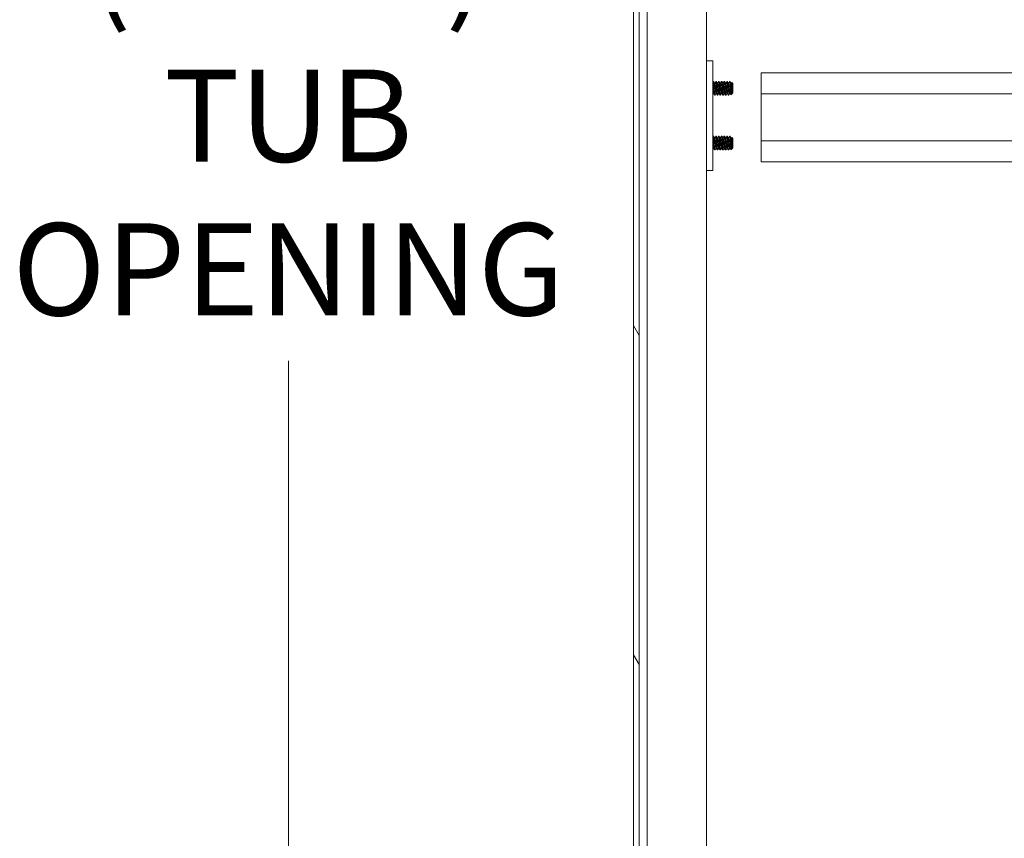
# Model space of a CAD drawing. Units: inches. Extents: x 19 to 393, y 7 to 244.
# Drawn here: x 221 to 239, y 140 to 155 of the extents above; entities that cross this region are included whole.
import ezdxf

# ---------------------------------------------------------------- set-up
doc = ezdxf.new("R2010")
doc.units = ezdxf.units.IN
doc.header["$LTSCALE"] = 24
doc.header["$MEASUREMENT"] = 0
doc.layers.get('0').update_dxf_attribs({"lineweight": 0})
for name, color, linetype, lineweight in [('Dimension (ANSI)', 7, 'Continuous', 5), ('Hatch (ANSI)', 7, 'Continuous', 5), ('Visible (ANSI)', 7, 'Continuous', 5)]:
    doc.layers.add(name, color=color, linetype=linetype, lineweight=lineweight)
doc.styles.add('ROMANS', font='tahoma.ttf')
doc.dimstyles.new('Default (ANSI)', dxfattribs={"dimscale": 24, "dimtxt": 0.07, "dimasz": 0.07, "dimexe": 0.125, "dimexo": 0.0625, "dimgap": 0.031496, "dimtad": 0, "dimtih": 1, "dimtoh": 1, "dimrnd": 1e-08, "dimzin": 0, "dimdsep": 46, "dimtxsty": 'ROMANS', "dimblk": 'Filled-1', "dimcen": 0.09, "dimdle": 0.393701, "dimclrd": 256, "dimclre": 256, "dimclrt": 256, "dimadec": 0, "dimazin": 0, "dimtfac": 0.928571, "dimtofl": 0, "dimtmove": 0, "dimatfit": 3, "dimfxl": 1, "dimtolj": 1, "dimtzin": 0, "dimlwd": -1, "dimlwe": -1, "dimarcsym": 0})

# ---------------------------------------------------------------- blocks, each defined once
blk = doc.blocks.new('Filled-1')
at = {"color": 0}
for p, q in [((0, 0), (-1, 0.179)), ((-1, 0.179), (-1, -0.179)), ((-1, 0), (0, 0)), ((-1, -0.179), (0, 0))]:
    blk.add_line(p, q, dxfattribs=at)
at = {"color": 0, "flags": 128}
blk.add_lwpolyline([(-1, -0.179), (0, 0), (-1, 0.179), (-1, -0.179)], dxfattribs=at)
at = {"color": 0}
blk.add_solid([(-1, -0.179), (0, 0), (-1, 0.179), (-1, -0.179)], dxfattribs=at)
blk = doc.blocks.new('*D17')
at = {"layer": 'Defpoints', "color": 0, "transparency": 16777216}
for p in [(226.234, 192.771), (233.059, 192.771), (233.059, 113.396)]:
    blk.add_point(p, dxfattribs=at)
at = {"layer": 'Dimension (ANSI)', "transparency": 16777216}
for p, q in [((231.559, 192.771), (223.234, 192.771)), ((226.234, 191.091), (226.234, 157.552)), ((226.234, 115.076), (226.234, 148.615)), ((231.559, 113.396), (223.234, 113.396))]:
    blk.add_line(p, q, dxfattribs=at)
at = {"layer": 'Dimension (ANSI)', "transparency": 16777216, "xscale": 1.680000007152557, "yscale": 1.680000007152557, "zscale": 1.680000007152557}
for p, rotation in [((226.234, 192.771), 90), ((226.234, 113.396), 270)]:
    blk.add_blockref('Filled-1', p, dxfattribs=dict(at, rotation=rotation))
at = {"layer": 'Dimension (ANSI)', "transparency": 16777216, "insert": (226.234, 153.084), "char_height": 1.68, "attachment_point": 5, "style": 'ROMANS'}
blk.add_mtext('\\A1;\\fTahoma|b0|i0;\\H1.6800;(79.38)\\P\\fTahoma|b0|i0;\\H1.6800;TUB\\P\\fTahoma|b0|i0;\\H1.6800;OPENING', dxfattribs=at)

msp = doc.modelspace()

# ---------------------------------------------------------------- hatches: boundary and pattern name
at = {"layer": 'Hatch (ANSI)'}
h = msp.add_hatch(dxfattribs=at)
h.set_pattern_fill('ANSI31', color=256, scale=24, angle=75, style=0)
edge = h.paths.add_edge_path()
edge.add_ellipse((232.88, 193.417), major_axis=(0, 0.25), ratio=1, start_angle=19.2331, end_angle=90)
edge.add_line((232.63, 193.417), (232.63, 192.897))
edge.add_line((232.63, 192.897), (232.63, 113.261))
edge.add_line((232.63, 113.261), (232.63, 112.75))
edge.add_ellipse((232.88, 112.75), major_axis=(-0.24, 0.071), ratio=1, start_angle=16.4032, end_angle=90)
edge.add_ellipse((232.88, 112.75), major_axis=(-0.25, 0), ratio=1, start_angle=73.5968, end_angle=90)
edge.add_line((232.88, 112.5), (233.401, 112.5))
edge.add_line((233.401, 112.5), (233.401, 112.396))
edge.add_line((233.401, 112.396), (232.88, 112.396))
edge.add_ellipse((232.88, 112.75), major_axis=(0, -0.354), ratio=1, start_angle=270, end_angle=360, ccw=False)
edge.add_line((232.526, 112.75), (232.526, 193.417))
edge.add_ellipse((232.88, 193.417), major_axis=(-0.354, 0), ratio=1, start_angle=270, end_angle=360, ccw=False)
edge.add_line((232.88, 193.771), (233.401, 193.771))
edge.add_line((233.401, 193.771), (233.401, 193.667))
edge.add_line((233.401, 193.667), (232.88, 193.667))
edge.add_ellipse((232.88, 193.417), major_axis=(0.236, 0.082), ratio=1, start_angle=70.7669, end_angle=90)
h = msp.add_hatch(dxfattribs=at)
h.set_pattern_fill('ANSI31', color=256, scale=24, angle=-15, style=0)
edge = h.paths.add_edge_path()
edge.add_ellipse((232.597, 193.225), major_axis=(0.437, 0.18), ratio=1, start_angle=270, end_angle=284.6737)
edge.add_ellipse((232.597, 193.225), major_axis=(0.378, 0.285), ratio=1, start_angle=270, end_angle=282.6255)
edge.add_ellipse((232.597, 193.225), major_axis=(0.306, 0.36), ratio=1, start_angle=270, end_angle=375.2881)
edge.add_ellipse((232.597, 193.225), major_axis=(-0.428, 0.201), ratio=1, start_angle=270, end_angle=272.7763)
edge.add_ellipse((232.745, 193.553), major_axis=(-0.109, 0.033), ratio=1, start_angle=270, end_angle=376.5734)
edge.add_line((232.63, 193.553), (232.63, 193.417))
edge.add_line((232.63, 193.417), (232.63, 192.897))
edge.add_ellipse((232.745, 192.897), major_axis=(0, -0.114), ratio=1, start_angle=270, end_angle=376.5734)
edge = h.paths.add_edge_path()
edge.add_ellipse((232.597, 112.933), major_axis=(0.437, 0.18), ratio=1, start_angle=270, end_angle=274.3592)
edge.add_ellipse((232.597, 112.933), major_axis=(0.423, 0.212), ratio=1, start_angle=270, end_angle=374.4866)
edge.add_ellipse((232.597, 112.933), major_axis=(-0.311, 0.356), ratio=1, start_angle=270, end_angle=282.6271)
edge.add_ellipse((232.597, 112.933), major_axis=(0.279, 0.382), ratio=1, start_angle=0, end_angle=13.8907)
edge.add_ellipse((232.745, 113.261), major_axis=(-0.109, 0.033), ratio=1, start_angle=270, end_angle=376.5734)
edge.add_line((232.63, 113.261), (232.63, 112.75))
edge.add_line((232.63, 112.75), (232.63, 112.605))
edge.add_ellipse((232.745, 112.605), major_axis=(0, -0.114), ratio=1, start_angle=270, end_angle=376.5734)

# ---------------------------------------------------------------- linework, layer by layer
at = {"layer": 'Visible (ANSI)'}
for p, q in [((232.526, 193.417), (232.526, 112.75)), ((232.63, 112.75), (232.63, 193.417)), ((232.777, 115.625), (232.777, 192.725)), ((233.855, 192.771), (233.855, 113.396)), ((233.975, 154.084), (233.855, 154.084)), ((233.975, 154.084), (233.975, 154.021)), ((233.975, 154.021), (233.975, 152.146)), ((233.987, 153.709), (233.98, 153.709)), ((234.037, 153.709), (234.03, 153.709)), ((234.087, 153.709), (234.08, 153.709)), ((234.137, 153.709), (234.13, 153.709)), ((234.187, 153.709), (234.18, 153.709)), ((234.237, 153.709), (234.23, 153.709)), ((234.287, 153.709), (234.28, 153.709)), ((234.855, 153.48), (234.855, 153.865)), ((253.605, 153.865), (234.855, 153.865)), ((234.006, 153.675), (234.012, 153.675)), ((234.056, 153.675), (234.062, 153.675)), ((234.106, 153.675), (234.112, 153.675)), ((234.156, 153.675), (234.162, 153.675)), ((234.206, 153.675), (234.212, 153.675)), ((234.256, 153.675), (234.262, 153.675)), ((234.299, 153.584), (234.299, 153.495)), ((234.306, 153.675), (234.312, 153.675)), ((234.337, 153.671), (234.319, 153.689)), ((234.337, 153.496), (234.337, 153.671)), ((233.98, 153.493), (233.986, 153.493)), ((234.012, 153.459), (234.005, 153.459)), ((234.03, 153.493), (234.036, 153.493)), ((234.062, 153.459), (234.055, 153.459)), ((234.08, 153.493), (234.086, 153.493)), ((234.112, 153.459), (234.105, 153.459)), ((234.13, 153.493), (234.136, 153.493)), ((234.162, 153.459), (234.155, 153.459)), ((234.18, 153.493), (234.186, 153.493)), ((234.212, 153.459), (234.205, 153.459)), ((234.23, 153.493), (234.236, 153.493)), ((234.262, 153.459), (234.255, 153.459)), ((234.28, 153.493), (234.286, 153.493)), ((234.327, 153.487), (234.303, 153.463)), ((234.331, 153.493), (234.33, 153.491)), ((234.33, 153.493), (234.333, 153.493)), ((234.333, 153.493), (234.333, 153.502)), ((234.337, 153.496), (234.333, 153.493)), ((253.605, 153.48), (234.855, 153.48)), ((234.855, 153.48), (234.855, 152.625)), ((233.987, 152.709), (233.98, 152.709)), ((234.006, 152.675), (234.012, 152.675)), ((234.037, 152.709), (234.03, 152.709)), ((234.056, 152.675), (234.062, 152.675)), ((234.087, 152.709), (234.08, 152.709)), ((234.106, 152.675), (234.112, 152.675)), ((234.137, 152.709), (234.13, 152.709)), ((234.156, 152.675), (234.162, 152.675)), ((234.187, 152.709), (234.18, 152.709)), ((234.206, 152.675), (234.212, 152.675)), ((234.237, 152.709), (234.23, 152.709)), ((234.256, 152.675), (234.262, 152.675)), ((234.287, 152.709), (234.28, 152.709)), ((234.306, 152.675), (234.312, 152.675)), ((234.337, 152.671), (234.319, 152.689)), ((234.337, 152.496), (234.337, 152.671)), ((253.605, 152.625), (234.855, 152.625)), ((234.855, 152.24), (234.855, 152.625)), ((233.98, 152.493), (233.986, 152.493)), ((234.012, 152.459), (234.005, 152.459)), ((234.03, 152.493), (234.036, 152.493)), ((234.062, 152.459), (234.055, 152.459)), ((234.08, 152.493), (234.086, 152.493)), ((234.112, 152.459), (234.105, 152.459)), ((234.13, 152.493), (234.136, 152.493)), ((234.162, 152.459), (234.155, 152.459)), ((234.18, 152.493), (234.186, 152.493)), ((234.212, 152.459), (234.205, 152.459)), ((234.23, 152.493), (234.236, 152.493)), ((234.262, 152.459), (234.255, 152.459)), ((234.28, 152.493), (234.286, 152.493)), ((234.299, 152.584), (234.299, 152.495)), ((234.327, 152.487), (234.303, 152.463)), ((234.331, 152.493), (234.33, 152.491)), ((234.33, 152.493), (234.333, 152.493)), ((234.333, 152.493), (234.333, 152.502)), ((234.337, 152.496), (234.333, 152.493)), ((233.855, 152.084), (233.975, 152.084)), ((233.975, 152.146), (233.975, 152.084)), ((253.605, 152.24), (234.855, 152.24))]:
    msp.add_line(p, q, dxfattribs=at)
for points in [[(233.975, 153.7), (233.976, 153.702), (233.978, 153.705), (233.979, 153.708)], [(233.98, 153.709), (233.98, 153.709), (233.98, 153.709), (233.979, 153.708)], [(233.987, 153.708), (233.994, 153.697), (234, 153.685), (234.006, 153.674)], [(234.011, 153.675), (234.017, 153.686), (234.023, 153.697), (234.029, 153.708)], [(234.03, 153.709), (234.03, 153.709), (234.03, 153.709), (234.029, 153.708)], [(234.037, 153.708), (234.044, 153.697), (234.05, 153.685), (234.056, 153.674)], [(234.061, 153.675), (234.067, 153.686), (234.073, 153.697), (234.079, 153.708)], [(234.08, 153.709), (234.08, 153.709), (234.08, 153.709), (234.079, 153.708)], [(234.087, 153.708), (234.094, 153.697), (234.1, 153.685), (234.106, 153.674)], [(234.111, 153.675), (234.117, 153.686), (234.123, 153.697), (234.129, 153.708)], [(234.13, 153.709), (234.13, 153.709), (234.13, 153.709), (234.129, 153.708)], [(234.137, 153.708), (234.144, 153.697), (234.15, 153.685), (234.156, 153.674)], [(234.161, 153.675), (234.167, 153.686), (234.173, 153.697), (234.179, 153.708)], [(234.18, 153.709), (234.18, 153.709), (234.18, 153.709), (234.179, 153.708)], [(234.187, 153.708), (234.194, 153.697), (234.2, 153.685), (234.206, 153.674)], [(234.211, 153.675), (234.217, 153.686), (234.223, 153.697), (234.229, 153.708)], [(234.23, 153.709), (234.23, 153.709), (234.23, 153.709), (234.229, 153.708)], [(234.237, 153.708), (234.244, 153.697), (234.25, 153.685), (234.256, 153.674)], [(234.261, 153.675), (234.267, 153.686), (234.273, 153.697), (234.279, 153.708)], [(234.28, 153.709), (234.28, 153.709), (234.28, 153.709), (234.279, 153.708)], [(234.287, 153.708), (234.294, 153.697), (234.3, 153.685), (234.306, 153.674)], [(234.311, 153.675), (234.313, 153.679), (234.316, 153.684), (234.318, 153.688)], [(234.318, 153.688), (234.319, 153.689), (234.319, 153.689), (234.319, 153.689)], [(233.981, 153.493), (233.979, 153.489), (233.977, 153.485), (233.975, 153.482)], [(234.004, 153.46), (233.998, 153.471), (233.992, 153.482), (233.985, 153.494)], [(234.031, 153.493), (234.025, 153.482), (234.019, 153.471), (234.012, 153.46)], [(234.012, 153.46), (234.012, 153.459), (234.012, 153.459), (234.012, 153.459)], [(234.054, 153.46), (234.048, 153.471), (234.042, 153.482), (234.035, 153.494)], [(234.081, 153.493), (234.075, 153.482), (234.069, 153.471), (234.062, 153.46)], [(234.062, 153.46), (234.062, 153.459), (234.062, 153.459), (234.062, 153.459)], [(234.104, 153.46), (234.098, 153.471), (234.092, 153.482), (234.085, 153.494)], [(234.131, 153.493), (234.125, 153.482), (234.119, 153.471), (234.112, 153.46)], [(234.112, 153.46), (234.112, 153.459), (234.112, 153.459), (234.112, 153.459)], [(234.154, 153.46), (234.148, 153.471), (234.142, 153.482), (234.135, 153.494)], [(234.181, 153.493), (234.175, 153.482), (234.169, 153.471), (234.162, 153.46)], [(234.162, 153.46), (234.162, 153.459), (234.162, 153.459), (234.162, 153.459)], [(234.204, 153.46), (234.198, 153.471), (234.192, 153.482), (234.185, 153.494)], [(234.231, 153.493), (234.225, 153.482), (234.219, 153.471), (234.212, 153.46)], [(234.212, 153.46), (234.212, 153.459), (234.212, 153.459), (234.212, 153.459)], [(234.254, 153.46), (234.248, 153.471), (234.242, 153.482), (234.235, 153.494)], [(234.281, 153.493), (234.275, 153.482), (234.269, 153.471), (234.262, 153.46)], [(234.262, 153.46), (234.262, 153.459), (234.262, 153.459), (234.262, 153.459)], [(234.302, 153.463), (234.297, 153.473), (234.291, 153.484), (234.285, 153.494)], [(234.33, 153.491), (234.329, 153.489), (234.328, 153.488), (234.327, 153.487)], [(233.975, 152.7), (233.976, 152.702), (233.978, 152.705), (233.979, 152.708)], [(233.98, 152.709), (233.98, 152.709), (233.98, 152.709), (233.979, 152.708)], [(233.987, 152.708), (233.994, 152.697), (234, 152.685), (234.006, 152.674)], [(234.011, 152.675), (234.017, 152.686), (234.023, 152.697), (234.029, 152.708)], [(234.03, 152.709), (234.03, 152.709), (234.03, 152.709), (234.029, 152.708)], [(234.037, 152.708), (234.044, 152.697), (234.05, 152.685), (234.056, 152.674)], [(234.061, 152.675), (234.067, 152.686), (234.073, 152.697), (234.079, 152.708)], [(234.08, 152.709), (234.08, 152.709), (234.08, 152.709), (234.079, 152.708)], [(234.087, 152.708), (234.094, 152.697), (234.1, 152.685), (234.106, 152.674)], [(234.111, 152.675), (234.117, 152.686), (234.123, 152.697), (234.129, 152.708)], [(234.13, 152.709), (234.13, 152.709), (234.13, 152.709), (234.129, 152.708)], [(234.137, 152.708), (234.144, 152.697), (234.15, 152.685), (234.156, 152.674)], [(234.161, 152.675), (234.167, 152.686), (234.173, 152.697), (234.179, 152.708)], [(234.18, 152.709), (234.18, 152.709), (234.18, 152.709), (234.179, 152.708)], [(234.187, 152.708), (234.194, 152.697), (234.2, 152.685), (234.206, 152.674)], [(234.211, 152.675), (234.217, 152.686), (234.223, 152.697), (234.229, 152.708)], [(234.23, 152.709), (234.23, 152.709), (234.23, 152.709), (234.229, 152.708)], [(234.237, 152.708), (234.244, 152.697), (234.25, 152.685), (234.256, 152.674)], [(234.261, 152.675), (234.267, 152.686), (234.273, 152.697), (234.279, 152.708)], [(234.28, 152.709), (234.28, 152.709), (234.28, 152.709), (234.279, 152.708)], [(234.287, 152.708), (234.294, 152.697), (234.3, 152.685), (234.306, 152.674)], [(234.311, 152.675), (234.313, 152.679), (234.316, 152.684), (234.318, 152.688)], [(234.318, 152.688), (234.319, 152.689), (234.319, 152.689), (234.319, 152.689)], [(233.981, 152.493), (233.979, 152.489), (233.977, 152.485), (233.975, 152.482)], [(234.004, 152.46), (233.998, 152.471), (233.992, 152.482), (233.985, 152.494)], [(234.031, 152.493), (234.025, 152.482), (234.019, 152.471), (234.012, 152.46)], [(234.012, 152.46), (234.012, 152.459), (234.012, 152.459), (234.012, 152.459)], [(234.054, 152.46), (234.048, 152.471), (234.042, 152.482), (234.035, 152.494)], [(234.081, 152.493), (234.075, 152.482), (234.069, 152.471), (234.062, 152.46)], [(234.062, 152.46), (234.062, 152.459), (234.062, 152.459), (234.062, 152.459)], [(234.104, 152.46), (234.098, 152.471), (234.092, 152.482), (234.085, 152.494)], [(234.131, 152.493), (234.125, 152.482), (234.119, 152.471), (234.112, 152.46)], [(234.112, 152.46), (234.112, 152.459), (234.112, 152.459), (234.112, 152.459)], [(234.154, 152.46), (234.148, 152.471), (234.142, 152.482), (234.135, 152.494)], [(234.181, 152.493), (234.175, 152.482), (234.169, 152.471), (234.162, 152.46)], [(234.162, 152.46), (234.162, 152.459), (234.162, 152.459), (234.162, 152.459)], [(234.204, 152.46), (234.198, 152.471), (234.192, 152.482), (234.185, 152.494)], [(234.231, 152.493), (234.225, 152.482), (234.219, 152.471), (234.212, 152.46)], [(234.212, 152.46), (234.212, 152.459), (234.212, 152.459), (234.212, 152.459)], [(234.254, 152.46), (234.248, 152.471), (234.242, 152.482), (234.235, 152.494)], [(234.281, 152.493), (234.275, 152.482), (234.269, 152.471), (234.262, 152.46)], [(234.262, 152.46), (234.262, 152.459), (234.262, 152.459), (234.262, 152.459)], [(234.302, 152.463), (234.297, 152.473), (234.291, 152.484), (234.285, 152.494)], [(234.33, 152.491), (234.329, 152.489), (234.328, 152.488), (234.327, 152.487)]]:
    msp.add_open_spline(points, degree=3, dxfattribs=at)
for points, knots in [([(234.005, 153.459), (234.004, 153.459), (234.001, 153.47), (234, 153.49), (233.999, 153.492), (233.999, 153.493), (233.999, 153.495), (233.997, 153.518), (233.995, 153.552), (233.993, 153.584), (233.991, 153.616), (233.988, 153.65), (233.987, 153.672), (233.985, 153.695), (233.982, 153.709), (233.98, 153.709)], [0.55, 0.55, 0.55, 0.55, 0.55760233, 0.55760233, 0.55760233, 0.55833333, 0.55833333, 0.55833333, 0.56666667, 0.56666667, 0.56666667, 0.575, 0.575, 0.575, 0.58333333, 0.58333333, 0.58333333, 0.58333333]), ([(234.012, 153.459), (234.01, 153.459), (234.008, 153.47), (234.006, 153.49), (234.006, 153.492), (234.005, 153.493), (234.005, 153.495), (234.003, 153.518), (234.001, 153.552), (233.999, 153.584), (233.997, 153.616), (233.995, 153.65), (233.993, 153.672), (233.991, 153.695), (233.988, 153.709), (233.987, 153.709)], [0.48333333, 0.48333333, 0.48333333, 0.48333333, 0.49093566, 0.49093566, 0.49093566, 0.49166667, 0.49166667, 0.49166667, 0.5, 0.5, 0.5, 0.50833333, 0.50833333, 0.50833333, 0.51666667, 0.51666667, 0.51666667, 0.51666667]), ([(234.055, 153.459), (234.054, 153.459), (234.051, 153.47), (234.05, 153.49), (234.049, 153.492), (234.049, 153.493), (234.049, 153.495), (234.047, 153.518), (234.045, 153.552), (234.043, 153.584), (234.041, 153.616), (234.038, 153.65), (234.037, 153.672), (234.035, 153.695), (234.032, 153.709), (234.03, 153.709)], [0.48333333, 0.48333333, 0.48333333, 0.48333333, 0.49093566, 0.49093566, 0.49093566, 0.49166667, 0.49166667, 0.49166667, 0.5, 0.5, 0.5, 0.50833333, 0.50833333, 0.50833333, 0.51666667, 0.51666667, 0.51666667, 0.51666667]), ([(234.062, 153.459), (234.06, 153.459), (234.058, 153.47), (234.056, 153.49), (234.056, 153.492), (234.055, 153.493), (234.055, 153.495), (234.053, 153.518), (234.051, 153.552), (234.049, 153.584), (234.047, 153.616), (234.045, 153.65), (234.043, 153.672), (234.041, 153.695), (234.038, 153.709), (234.037, 153.709)], [0.41666667, 0.41666667, 0.41666667, 0.41666667, 0.42426899, 0.42426899, 0.42426899, 0.425, 0.425, 0.425, 0.43333333, 0.43333333, 0.43333333, 0.44166667, 0.44166667, 0.44166667, 0.45, 0.45, 0.45, 0.45]), ([(234.105, 153.459), (234.104, 153.459), (234.101, 153.47), (234.1, 153.49), (234.099, 153.492), (234.099, 153.493), (234.099, 153.495), (234.097, 153.518), (234.095, 153.552), (234.093, 153.584), (234.091, 153.616), (234.088, 153.65), (234.087, 153.672), (234.085, 153.695), (234.082, 153.709), (234.08, 153.709)], [0.41666667, 0.41666667, 0.41666667, 0.41666667, 0.42426899, 0.42426899, 0.42426899, 0.425, 0.425, 0.425, 0.43333333, 0.43333333, 0.43333333, 0.44166667, 0.44166667, 0.44166667, 0.45, 0.45, 0.45, 0.45]), ([(234.112, 153.459), (234.11, 153.459), (234.108, 153.47), (234.106, 153.49), (234.106, 153.492), (234.105, 153.493), (234.105, 153.495), (234.103, 153.518), (234.101, 153.552), (234.099, 153.584), (234.097, 153.616), (234.095, 153.65), (234.093, 153.672), (234.091, 153.695), (234.088, 153.709), (234.087, 153.709)], [0.35, 0.35, 0.35, 0.35, 0.35760233, 0.35760233, 0.35760233, 0.35833333, 0.35833333, 0.35833333, 0.36666667, 0.36666667, 0.36666667, 0.375, 0.375, 0.375, 0.38333333, 0.38333333, 0.38333333, 0.38333333]), ([(234.155, 153.459), (234.154, 153.459), (234.151, 153.47), (234.15, 153.49), (234.149, 153.492), (234.149, 153.493), (234.149, 153.495), (234.147, 153.518), (234.145, 153.552), (234.143, 153.584), (234.141, 153.616), (234.138, 153.65), (234.137, 153.672), (234.135, 153.695), (234.132, 153.709), (234.13, 153.709)], [0.35, 0.35, 0.35, 0.35, 0.35760233, 0.35760233, 0.35760233, 0.35833333, 0.35833333, 0.35833333, 0.36666667, 0.36666667, 0.36666667, 0.375, 0.375, 0.375, 0.38333333, 0.38333333, 0.38333333, 0.38333333]), ([(234.162, 153.459), (234.16, 153.459), (234.158, 153.47), (234.156, 153.49), (234.156, 153.492), (234.155, 153.493), (234.155, 153.495), (234.153, 153.518), (234.151, 153.552), (234.149, 153.584), (234.147, 153.616), (234.145, 153.65), (234.143, 153.672), (234.141, 153.695), (234.138, 153.709), (234.137, 153.709)], [0.28333333, 0.28333333, 0.28333333, 0.28333333, 0.29093566, 0.29093566, 0.29093566, 0.29166667, 0.29166667, 0.29166667, 0.3, 0.3, 0.3, 0.30833333, 0.30833333, 0.30833333, 0.31666667, 0.31666667, 0.31666667, 0.31666667]), ([(234.205, 153.459), (234.204, 153.459), (234.201, 153.47), (234.2, 153.49), (234.199, 153.492), (234.199, 153.493), (234.199, 153.495), (234.197, 153.518), (234.195, 153.552), (234.193, 153.584), (234.191, 153.616), (234.188, 153.65), (234.187, 153.672), (234.185, 153.695), (234.182, 153.709), (234.18, 153.709)], [0.28333333, 0.28333333, 0.28333333, 0.28333333, 0.29093566, 0.29093566, 0.29093566, 0.29166667, 0.29166667, 0.29166667, 0.3, 0.3, 0.3, 0.30833333, 0.30833333, 0.30833333, 0.31666667, 0.31666667, 0.31666667, 0.31666667]), ([(234.212, 153.459), (234.21, 153.459), (234.208, 153.47), (234.206, 153.49), (234.206, 153.492), (234.205, 153.493), (234.205, 153.495), (234.203, 153.518), (234.201, 153.552), (234.199, 153.584), (234.197, 153.616), (234.195, 153.65), (234.193, 153.672), (234.191, 153.695), (234.188, 153.709), (234.187, 153.709)], [0.21666667, 0.21666667, 0.21666667, 0.21666667, 0.22426899, 0.22426899, 0.22426899, 0.225, 0.225, 0.225, 0.23333333, 0.23333333, 0.23333333, 0.24166667, 0.24166667, 0.24166667, 0.25, 0.25, 0.25, 0.25]), ([(234.255, 153.459), (234.254, 153.459), (234.251, 153.47), (234.25, 153.49), (234.249, 153.492), (234.249, 153.493), (234.249, 153.495), (234.247, 153.518), (234.245, 153.552), (234.243, 153.584), (234.241, 153.616), (234.238, 153.65), (234.237, 153.672), (234.235, 153.695), (234.232, 153.709), (234.23, 153.709)], [0.21666667, 0.21666667, 0.21666667, 0.21666667, 0.22426899, 0.22426899, 0.22426899, 0.225, 0.225, 0.225, 0.23333333, 0.23333333, 0.23333333, 0.24166667, 0.24166667, 0.24166667, 0.25, 0.25, 0.25, 0.25]), ([(234.262, 153.459), (234.26, 153.459), (234.258, 153.47), (234.256, 153.49), (234.256, 153.492), (234.255, 153.493), (234.255, 153.495), (234.253, 153.518), (234.251, 153.552), (234.249, 153.584), (234.247, 153.616), (234.245, 153.65), (234.243, 153.672), (234.241, 153.695), (234.238, 153.709), (234.237, 153.709)], [0.15, 0.15, 0.15, 0.15, 0.15760233, 0.15760233, 0.15760233, 0.15833333, 0.15833333, 0.15833333, 0.16666667, 0.16666667, 0.16666667, 0.175, 0.175, 0.175, 0.18333333, 0.18333333, 0.18333333, 0.18333333]), ([(234.299, 153.495), (234.297, 153.516), (234.295, 153.546), (234.293, 153.575), (234.293, 153.578), (234.293, 153.581), (234.293, 153.584), (234.291, 153.616), (234.288, 153.65), (234.287, 153.672), (234.285, 153.695), (234.282, 153.709), (234.28, 153.709)], [0.15833333, 0.15833333, 0.15833333, 0.15833333, 0.16593566, 0.16593566, 0.16593566, 0.16666667, 0.16666667, 0.16666667, 0.175, 0.175, 0.175, 0.18333333, 0.18333333, 0.18333333, 0.18333333]), ([(234.299, 153.584), (234.297, 153.613), (234.295, 153.644), (234.293, 153.666), (234.293, 153.668), (234.293, 153.67), (234.293, 153.672), (234.291, 153.695), (234.288, 153.709), (234.287, 153.709)], [0.1, 0.1, 0.1, 0.1, 0.10760233, 0.10760233, 0.10760233, 0.10833333, 0.10833333, 0.10833333, 0.11666667, 0.11666667, 0.11666667, 0.11666667]), ([(234.327, 153.487), (234.326, 153.486), (234.324, 153.484), (234.319, 153.488), (234.317, 153.492), (234.314, 153.5), (234.313, 153.504), (234.31, 153.518), (234.308, 153.528), (234.303, 153.554), (234.301, 153.569), (234.299, 153.584)], [-0.4811218, -0.4811218, -0.4811218, -0.4811218, -0.3702176, -0.3702176, -0.2839907, -0.2839907, -0.2279337, -0.2279337, -0.1175301, -0.1175301, 0, 0, 0, 0]), ([(234.319, 153.689), (234.32, 153.688), (234.32, 153.686), (234.321, 153.681), (234.321, 153.677), (234.322, 153.666), (234.323, 153.657), (234.324, 153.635), (234.325, 153.623), (234.326, 153.599), (234.327, 153.586), (234.328, 153.561), (234.329, 153.549), (234.33, 153.529), (234.331, 153.522), (234.332, 153.511), (234.332, 153.506), (234.333, 153.502)], [-0.5054103, -0.5054103, -0.5054103, -0.5054103, -0.4594539, -0.4594539, -0.4039382, -0.4039382, -0.3267095, -0.3267095, -0.2541612, -0.2541612, -0.1872275, -0.1872275, -0.1293211, -0.1293211, -0.0723048, -0.0723048, 0, 0, 0, 0]), ([(234.299, 153.495), (234.299, 153.49), (234.3, 153.485), (234.3, 153.481), (234.3, 153.477), (234.301, 153.473), (234.301, 153.47), (234.301, 153.468), (234.302, 153.466), (234.302, 153.464), (234.302, 153.463), (234.303, 153.463), (234.303, 153.463)], [0, 0, 0, 0, 0.000611361, 0.000611361, 0.000611361, 0.001222721, 0.001222721, 0.001222721, 0.001834082, 0.001834082, 0.001834082, 0.002445443, 0.002445443, 0.002445443, 0.002445443]), ([(234.005, 152.459), (234.004, 152.459), (234.001, 152.47), (234, 152.49), (233.999, 152.492), (233.999, 152.493), (233.999, 152.495), (233.997, 152.518), (233.995, 152.552), (233.993, 152.584), (233.991, 152.616), (233.988, 152.65), (233.987, 152.672), (233.985, 152.695), (233.982, 152.709), (233.98, 152.709)], [0.55, 0.55, 0.55, 0.55, 0.55760233, 0.55760233, 0.55760233, 0.55833333, 0.55833333, 0.55833333, 0.56666667, 0.56666667, 0.56666667, 0.575, 0.575, 0.575, 0.58333333, 0.58333333, 0.58333333, 0.58333333]), ([(234.012, 152.459), (234.01, 152.459), (234.008, 152.47), (234.006, 152.49), (234.006, 152.492), (234.005, 152.493), (234.005, 152.495), (234.003, 152.518), (234.001, 152.552), (233.999, 152.584), (233.997, 152.616), (233.995, 152.65), (233.993, 152.672), (233.991, 152.695), (233.988, 152.709), (233.987, 152.709)], [0.48333333, 0.48333333, 0.48333333, 0.48333333, 0.49093566, 0.49093566, 0.49093566, 0.49166667, 0.49166667, 0.49166667, 0.5, 0.5, 0.5, 0.50833333, 0.50833333, 0.50833333, 0.51666667, 0.51666667, 0.51666667, 0.51666667]), ([(234.055, 152.459), (234.054, 152.459), (234.051, 152.47), (234.05, 152.49), (234.049, 152.492), (234.049, 152.493), (234.049, 152.495), (234.047, 152.518), (234.045, 152.552), (234.043, 152.584), (234.041, 152.616), (234.038, 152.65), (234.037, 152.672), (234.035, 152.695), (234.032, 152.709), (234.03, 152.709)], [0.48333333, 0.48333333, 0.48333333, 0.48333333, 0.49093566, 0.49093566, 0.49093566, 0.49166667, 0.49166667, 0.49166667, 0.5, 0.5, 0.5, 0.50833333, 0.50833333, 0.50833333, 0.51666667, 0.51666667, 0.51666667, 0.51666667]), ([(234.062, 152.459), (234.06, 152.459), (234.058, 152.47), (234.056, 152.49), (234.056, 152.492), (234.055, 152.493), (234.055, 152.495), (234.053, 152.518), (234.051, 152.552), (234.049, 152.584), (234.047, 152.616), (234.045, 152.65), (234.043, 152.672), (234.041, 152.695), (234.038, 152.709), (234.037, 152.709)], [0.41666667, 0.41666667, 0.41666667, 0.41666667, 0.42426899, 0.42426899, 0.42426899, 0.425, 0.425, 0.425, 0.43333333, 0.43333333, 0.43333333, 0.44166667, 0.44166667, 0.44166667, 0.45, 0.45, 0.45, 0.45]), ([(234.105, 152.459), (234.104, 152.459), (234.101, 152.47), (234.1, 152.49), (234.099, 152.492), (234.099, 152.493), (234.099, 152.495), (234.097, 152.518), (234.095, 152.552), (234.093, 152.584), (234.091, 152.616), (234.088, 152.65), (234.087, 152.672), (234.085, 152.695), (234.082, 152.709), (234.08, 152.709)], [0.41666667, 0.41666667, 0.41666667, 0.41666667, 0.42426899, 0.42426899, 0.42426899, 0.425, 0.425, 0.425, 0.43333333, 0.43333333, 0.43333333, 0.44166667, 0.44166667, 0.44166667, 0.45, 0.45, 0.45, 0.45]), ([(234.112, 152.459), (234.11, 152.459), (234.108, 152.47), (234.106, 152.49), (234.106, 152.492), (234.105, 152.493), (234.105, 152.495), (234.103, 152.518), (234.101, 152.552), (234.099, 152.584), (234.097, 152.616), (234.095, 152.65), (234.093, 152.672), (234.091, 152.695), (234.088, 152.709), (234.087, 152.709)], [0.35, 0.35, 0.35, 0.35, 0.35760233, 0.35760233, 0.35760233, 0.35833333, 0.35833333, 0.35833333, 0.36666667, 0.36666667, 0.36666667, 0.375, 0.375, 0.375, 0.38333333, 0.38333333, 0.38333333, 0.38333333]), ([(234.155, 152.459), (234.154, 152.459), (234.151, 152.47), (234.15, 152.49), (234.149, 152.492), (234.149, 152.493), (234.149, 152.495), (234.147, 152.518), (234.145, 152.552), (234.143, 152.584), (234.141, 152.616), (234.138, 152.65), (234.137, 152.672), (234.135, 152.695), (234.132, 152.709), (234.13, 152.709)], [0.35, 0.35, 0.35, 0.35, 0.35760233, 0.35760233, 0.35760233, 0.35833333, 0.35833333, 0.35833333, 0.36666667, 0.36666667, 0.36666667, 0.375, 0.375, 0.375, 0.38333333, 0.38333333, 0.38333333, 0.38333333]), ([(234.162, 152.459), (234.16, 152.459), (234.158, 152.47), (234.156, 152.49), (234.156, 152.492), (234.155, 152.493), (234.155, 152.495), (234.153, 152.518), (234.151, 152.552), (234.149, 152.584), (234.147, 152.616), (234.145, 152.65), (234.143, 152.672), (234.141, 152.695), (234.138, 152.709), (234.137, 152.709)], [0.28333333, 0.28333333, 0.28333333, 0.28333333, 0.29093566, 0.29093566, 0.29093566, 0.29166667, 0.29166667, 0.29166667, 0.3, 0.3, 0.3, 0.30833333, 0.30833333, 0.30833333, 0.31666667, 0.31666667, 0.31666667, 0.31666667]), ([(234.205, 152.459), (234.204, 152.459), (234.201, 152.47), (234.2, 152.49), (234.199, 152.492), (234.199, 152.493), (234.199, 152.495), (234.197, 152.518), (234.195, 152.552), (234.193, 152.584), (234.191, 152.616), (234.188, 152.65), (234.187, 152.672), (234.185, 152.695), (234.182, 152.709), (234.18, 152.709)], [0.28333333, 0.28333333, 0.28333333, 0.28333333, 0.29093566, 0.29093566, 0.29093566, 0.29166667, 0.29166667, 0.29166667, 0.3, 0.3, 0.3, 0.30833333, 0.30833333, 0.30833333, 0.31666667, 0.31666667, 0.31666667, 0.31666667]), ([(234.212, 152.459), (234.21, 152.459), (234.208, 152.47), (234.206, 152.49), (234.206, 152.492), (234.205, 152.493), (234.205, 152.495), (234.203, 152.518), (234.201, 152.552), (234.199, 152.584), (234.197, 152.616), (234.195, 152.65), (234.193, 152.672), (234.191, 152.695), (234.188, 152.709), (234.187, 152.709)], [0.21666667, 0.21666667, 0.21666667, 0.21666667, 0.22426899, 0.22426899, 0.22426899, 0.225, 0.225, 0.225, 0.23333333, 0.23333333, 0.23333333, 0.24166667, 0.24166667, 0.24166667, 0.25, 0.25, 0.25, 0.25]), ([(234.255, 152.459), (234.254, 152.459), (234.251, 152.47), (234.25, 152.49), (234.249, 152.492), (234.249, 152.493), (234.249, 152.495), (234.247, 152.518), (234.245, 152.552), (234.243, 152.584), (234.241, 152.616), (234.238, 152.65), (234.237, 152.672), (234.235, 152.695), (234.232, 152.709), (234.23, 152.709)], [0.21666667, 0.21666667, 0.21666667, 0.21666667, 0.22426899, 0.22426899, 0.22426899, 0.225, 0.225, 0.225, 0.23333333, 0.23333333, 0.23333333, 0.24166667, 0.24166667, 0.24166667, 0.25, 0.25, 0.25, 0.25]), ([(234.262, 152.459), (234.26, 152.459), (234.258, 152.47), (234.256, 152.49), (234.256, 152.492), (234.255, 152.493), (234.255, 152.495), (234.253, 152.518), (234.251, 152.552), (234.249, 152.584), (234.247, 152.616), (234.245, 152.65), (234.243, 152.672), (234.241, 152.695), (234.238, 152.709), (234.237, 152.709)], [0.15, 0.15, 0.15, 0.15, 0.15760233, 0.15760233, 0.15760233, 0.15833333, 0.15833333, 0.15833333, 0.16666667, 0.16666667, 0.16666667, 0.175, 0.175, 0.175, 0.18333333, 0.18333333, 0.18333333, 0.18333333]), ([(234.299, 152.495), (234.297, 152.516), (234.295, 152.546), (234.293, 152.575), (234.293, 152.578), (234.293, 152.581), (234.293, 152.584), (234.291, 152.616), (234.288, 152.65), (234.287, 152.672), (234.285, 152.695), (234.282, 152.709), (234.28, 152.709)], [0.15833333, 0.15833333, 0.15833333, 0.15833333, 0.16593566, 0.16593566, 0.16593566, 0.16666667, 0.16666667, 0.16666667, 0.175, 0.175, 0.175, 0.18333333, 0.18333333, 0.18333333, 0.18333333]), ([(234.299, 152.584), (234.297, 152.613), (234.295, 152.644), (234.293, 152.666), (234.293, 152.668), (234.293, 152.67), (234.293, 152.672), (234.291, 152.695), (234.288, 152.709), (234.287, 152.709)], [0.1, 0.1, 0.1, 0.1, 0.10760233, 0.10760233, 0.10760233, 0.10833333, 0.10833333, 0.10833333, 0.11666667, 0.11666667, 0.11666667, 0.11666667]), ([(234.319, 152.689), (234.32, 152.688), (234.32, 152.686), (234.321, 152.681), (234.321, 152.677), (234.322, 152.666), (234.323, 152.657), (234.324, 152.635), (234.325, 152.623), (234.326, 152.599), (234.327, 152.586), (234.328, 152.561), (234.329, 152.549), (234.33, 152.529), (234.331, 152.522), (234.332, 152.511), (234.332, 152.506), (234.333, 152.502)], [-0.5054103, -0.5054103, -0.5054103, -0.5054103, -0.4594539, -0.4594539, -0.4039382, -0.4039382, -0.3267095, -0.3267095, -0.2541612, -0.2541612, -0.1872275, -0.1872275, -0.1293211, -0.1293211, -0.0723048, -0.0723048, 0, 0, 0, 0]), ([(234.327, 152.487), (234.326, 152.486), (234.324, 152.484), (234.319, 152.488), (234.317, 152.492), (234.314, 152.5), (234.313, 152.504), (234.31, 152.518), (234.308, 152.528), (234.303, 152.554), (234.301, 152.569), (234.299, 152.584)], [-0.4811218, -0.4811218, -0.4811218, -0.4811218, -0.3702176, -0.3702176, -0.2839907, -0.2839907, -0.2279337, -0.2279337, -0.1175301, -0.1175301, 0, 0, 0, 0]), ([(234.299, 152.495), (234.299, 152.49), (234.3, 152.485), (234.3, 152.481), (234.3, 152.477), (234.301, 152.473), (234.301, 152.47), (234.301, 152.468), (234.302, 152.466), (234.302, 152.464), (234.302, 152.463), (234.303, 152.463), (234.303, 152.463)], [0, 0, 0, 0, 0.000611361, 0.000611361, 0.000611361, 0.001222721, 0.001222721, 0.001222721, 0.001834082, 0.001834082, 0.001834082, 0.002445443, 0.002445443, 0.002445443, 0.002445443])]:
    msp.add_open_spline(points, degree=3, knots=knots, dxfattribs=at)
for points, weights, knots in [([(233.985, 153.494), (233.983, 153.498), (233.98, 153.519), (233.978, 153.543), (233.975, 153.576)], [0.975564040855, 0.939168225336, 1, 0.932025191349, 0.985452017858], [0.55167374, 0.55167374, 0.55167374, 0.55833333, 0.55833333, 0.56577492, 0.56577492, 0.56577492]), ([(234.03, 153.493), (234.027, 153.493), (234.024, 153.519), (234.021, 153.546), (234.018, 153.584), (234.015, 153.622), (234.012, 153.648), (234.009, 153.669), (234.006, 153.674)], [1, 0.923879532511, 1, 0.923879532511, 1, 0.923879532511, 1, 0.939168243144, 0.975564019546], [0.48333333, 0.48333333, 0.48333333, 0.49166667, 0.49166667, 0.5, 0.5, 0.50833333, 0.50833333, 0.51499293, 0.51499293, 0.51499293]), ([(234.035, 153.494), (234.033, 153.498), (234.03, 153.519), (234.027, 153.546), (234.024, 153.584), (234.021, 153.622), (234.018, 153.648), (234.015, 153.675), (234.012, 153.675)], [0.975564040855, 0.939168225336, 1, 0.923879532511, 1, 0.923879532511, 1, 0.923879541301, 0.999999991211], [0.48500707, 0.48500707, 0.48500707, 0.49166667, 0.49166667, 0.5, 0.5, 0.50833333, 0.50833333, 0.51666667, 0.51666667, 0.51666667]), ([(234.08, 153.493), (234.077, 153.493), (234.074, 153.519), (234.071, 153.546), (234.068, 153.584), (234.065, 153.622), (234.062, 153.648), (234.059, 153.669), (234.056, 153.674)], [1, 0.923879532511, 1, 0.923879532511, 1, 0.923879532511, 1, 0.939168243144, 0.975564019546], [0.41666667, 0.41666667, 0.41666667, 0.425, 0.425, 0.43333333, 0.43333333, 0.44166667, 0.44166667, 0.44832626, 0.44832626, 0.44832626]), ([(234.085, 153.494), (234.083, 153.498), (234.08, 153.519), (234.077, 153.546), (234.074, 153.584), (234.071, 153.622), (234.068, 153.648), (234.065, 153.675), (234.062, 153.675)], [0.975564040855, 0.939168225336, 1, 0.923879532511, 1, 0.923879532511, 1, 0.923879541301, 0.999999991211], [0.41834041, 0.41834041, 0.41834041, 0.425, 0.425, 0.43333333, 0.43333333, 0.44166667, 0.44166667, 0.45, 0.45, 0.45]), ([(234.13, 153.493), (234.127, 153.493), (234.124, 153.519), (234.121, 153.546), (234.118, 153.584), (234.115, 153.622), (234.112, 153.648), (234.109, 153.669), (234.106, 153.674)], [1, 0.923879532511, 1, 0.923879532511, 1, 0.923879532511, 1, 0.939168243144, 0.975564019546], [0.35, 0.35, 0.35, 0.35833333, 0.35833333, 0.36666667, 0.36666667, 0.375, 0.375, 0.38165959, 0.38165959, 0.38165959]), ([(234.135, 153.494), (234.133, 153.498), (234.13, 153.519), (234.127, 153.546), (234.124, 153.584), (234.121, 153.622), (234.118, 153.648), (234.115, 153.675), (234.112, 153.675)], [0.975564040855, 0.939168225336, 1, 0.923879532511, 1, 0.923879532511, 1, 0.923879541301, 0.999999991211], [0.35167374, 0.35167374, 0.35167374, 0.35833333, 0.35833333, 0.36666667, 0.36666667, 0.375, 0.375, 0.38333333, 0.38333333, 0.38333333]), ([(234.18, 153.493), (234.177, 153.493), (234.174, 153.519), (234.171, 153.546), (234.168, 153.584), (234.165, 153.622), (234.162, 153.648), (234.159, 153.669), (234.156, 153.674)], [1, 0.923879532511, 1, 0.923879532511, 1, 0.923879532511, 1, 0.939168243144, 0.975564019546], [0.28333333, 0.28333333, 0.28333333, 0.29166667, 0.29166667, 0.3, 0.3, 0.30833333, 0.30833333, 0.31499293, 0.31499293, 0.31499293]), ([(234.185, 153.494), (234.183, 153.498), (234.18, 153.519), (234.177, 153.546), (234.174, 153.584), (234.171, 153.622), (234.168, 153.648), (234.165, 153.675), (234.162, 153.675)], [0.975564040855, 0.939168225336, 1, 0.923879532511, 1, 0.923879532511, 1, 0.923879541301, 0.999999991211], [0.28500707, 0.28500707, 0.28500707, 0.29166667, 0.29166667, 0.3, 0.3, 0.30833333, 0.30833333, 0.31666667, 0.31666667, 0.31666667]), ([(234.23, 153.493), (234.227, 153.493), (234.224, 153.519), (234.221, 153.546), (234.218, 153.584), (234.215, 153.622), (234.212, 153.648), (234.209, 153.669), (234.206, 153.674)], [1, 0.923879532511, 1, 0.923879532511, 1, 0.923879532511, 1, 0.939168243144, 0.975564019546], [0.21666667, 0.21666667, 0.21666667, 0.225, 0.225, 0.23333333, 0.23333333, 0.24166667, 0.24166667, 0.24832626, 0.24832626, 0.24832626]), ([(234.235, 153.494), (234.233, 153.498), (234.23, 153.519), (234.227, 153.546), (234.224, 153.584), (234.221, 153.622), (234.218, 153.648), (234.215, 153.675), (234.212, 153.675)], [0.975564040855, 0.939168225336, 1, 0.923879532511, 1, 0.923879532511, 1, 0.923879541301, 0.999999991211], [0.21834041, 0.21834041, 0.21834041, 0.225, 0.225, 0.23333333, 0.23333333, 0.24166667, 0.24166667, 0.25, 0.25, 0.25]), ([(234.28, 153.493), (234.277, 153.493), (234.274, 153.519), (234.271, 153.546), (234.268, 153.584), (234.265, 153.622), (234.262, 153.648), (234.259, 153.669), (234.256, 153.674)], [1, 0.923879532511, 1, 0.923879532511, 1, 0.923879532511, 1, 0.939168243144, 0.975564019546], [0.15, 0.15, 0.15, 0.15833333, 0.15833333, 0.16666667, 0.16666667, 0.175, 0.175, 0.18165959, 0.18165959, 0.18165959]), ([(234.285, 153.494), (234.283, 153.498), (234.28, 153.519), (234.277, 153.546), (234.274, 153.584), (234.271, 153.622), (234.268, 153.648), (234.265, 153.675), (234.262, 153.675)], [0.975564040855, 0.939168225336, 1, 0.923879532511, 1, 0.923879532511, 1, 0.923879541301, 0.999999991211], [0.15167374, 0.15167374, 0.15167374, 0.15833333, 0.15833333, 0.16666667, 0.16666667, 0.175, 0.175, 0.18333333, 0.18333333, 0.18333333]), ([(234.33, 153.493), (234.327, 153.493), (234.324, 153.519), (234.321, 153.546), (234.318, 153.584), (234.315, 153.622), (234.312, 153.648), (234.309, 153.669), (234.306, 153.674)], [1, 0.923879532511, 1, 0.923879532511, 1, 0.923879532511, 1, 0.939168243144, 0.975564019546], [0.08333333, 0.08333333, 0.08333333, 0.09166667, 0.09166667, 0.1, 0.1, 0.10833333, 0.10833333, 0.11499293, 0.11499293, 0.11499293]), ([(234.333, 153.502), (234.332, 153.509), (234.33, 153.519), (234.327, 153.546), (234.324, 153.584), (234.321, 153.622), (234.318, 153.648), (234.315, 153.675), (234.312, 153.675)], [0.963029598648, 0.968380206892, 1, 0.923879532511, 1, 0.923879532511, 1, 0.923879541301, 0.999999991211], [0.08820507, 0.08820507, 0.08820507, 0.09166667, 0.09166667, 0.1, 0.1, 0.10833333, 0.10833333, 0.11666667, 0.11666667, 0.11666667]), ([(233.98, 153.493), (233.978, 153.493), (233.975, 153.514)], [1, 0.932025191349, 0.985452017858], [0.549999999, 0.55, 0.55, 0.557441583, 0.557441583, 0.557441583]), ([(234.03, 152.493), (234.027, 152.493), (234.024, 152.519), (234.021, 152.546), (234.018, 152.584), (234.015, 152.622), (234.012, 152.648), (234.009, 152.669), (234.006, 152.674)], [1, 0.923879532511, 1, 0.923879532511, 1, 0.923879532511, 1, 0.939168243144, 0.975564019546], [0.48333333, 0.48333333, 0.48333333, 0.49166667, 0.49166667, 0.5, 0.5, 0.50833333, 0.50833333, 0.51499293, 0.51499293, 0.51499293]), ([(234.035, 152.494), (234.033, 152.498), (234.03, 152.519), (234.027, 152.546), (234.024, 152.584), (234.021, 152.622), (234.018, 152.648), (234.015, 152.675), (234.012, 152.675)], [0.975564040855, 0.939168225336, 1, 0.923879532511, 1, 0.923879532511, 1, 0.923879541301, 0.999999991211], [0.48500707, 0.48500707, 0.48500707, 0.49166667, 0.49166667, 0.5, 0.5, 0.50833333, 0.50833333, 0.51666667, 0.51666667, 0.51666667]), ([(234.08, 152.493), (234.077, 152.493), (234.074, 152.519), (234.071, 152.546), (234.068, 152.584), (234.065, 152.622), (234.062, 152.648), (234.059, 152.669), (234.056, 152.674)], [1, 0.923879532511, 1, 0.923879532511, 1, 0.923879532511, 1, 0.939168243144, 0.975564019546], [0.41666667, 0.41666667, 0.41666667, 0.425, 0.425, 0.43333333, 0.43333333, 0.44166667, 0.44166667, 0.44832626, 0.44832626, 0.44832626]), ([(234.085, 152.494), (234.083, 152.498), (234.08, 152.519), (234.077, 152.546), (234.074, 152.584), (234.071, 152.622), (234.068, 152.648), (234.065, 152.675), (234.062, 152.675)], [0.975564040855, 0.939168225336, 1, 0.923879532511, 1, 0.923879532511, 1, 0.923879541301, 0.999999991211], [0.41834041, 0.41834041, 0.41834041, 0.425, 0.425, 0.43333333, 0.43333333, 0.44166667, 0.44166667, 0.45, 0.45, 0.45]), ([(234.13, 152.493), (234.127, 152.493), (234.124, 152.519), (234.121, 152.546), (234.118, 152.584), (234.115, 152.622), (234.112, 152.648), (234.109, 152.669), (234.106, 152.674)], [1, 0.923879532511, 1, 0.923879532511, 1, 0.923879532511, 1, 0.939168243144, 0.975564019546], [0.35, 0.35, 0.35, 0.35833333, 0.35833333, 0.36666667, 0.36666667, 0.375, 0.375, 0.38165959, 0.38165959, 0.38165959]), ([(234.135, 152.494), (234.133, 152.498), (234.13, 152.519), (234.127, 152.546), (234.124, 152.584), (234.121, 152.622), (234.118, 152.648), (234.115, 152.675), (234.112, 152.675)], [0.975564040855, 0.939168225336, 1, 0.923879532511, 1, 0.923879532511, 1, 0.923879541301, 0.999999991211], [0.35167374, 0.35167374, 0.35167374, 0.35833333, 0.35833333, 0.36666667, 0.36666667, 0.375, 0.375, 0.38333333, 0.38333333, 0.38333333]), ([(234.18, 152.493), (234.177, 152.493), (234.174, 152.519), (234.171, 152.546), (234.168, 152.584), (234.165, 152.622), (234.162, 152.648), (234.159, 152.669), (234.156, 152.674)], [1, 0.923879532511, 1, 0.923879532511, 1, 0.923879532511, 1, 0.939168243144, 0.975564019546], [0.28333333, 0.28333333, 0.28333333, 0.29166667, 0.29166667, 0.3, 0.3, 0.30833333, 0.30833333, 0.31499293, 0.31499293, 0.31499293]), ([(234.185, 152.494), (234.183, 152.498), (234.18, 152.519), (234.177, 152.546), (234.174, 152.584), (234.171, 152.622), (234.168, 152.648), (234.165, 152.675), (234.162, 152.675)], [0.975564040855, 0.939168225336, 1, 0.923879532511, 1, 0.923879532511, 1, 0.923879541301, 0.999999991211], [0.28500707, 0.28500707, 0.28500707, 0.29166667, 0.29166667, 0.3, 0.3, 0.30833333, 0.30833333, 0.31666667, 0.31666667, 0.31666667]), ([(234.23, 152.493), (234.227, 152.493), (234.224, 152.519), (234.221, 152.546), (234.218, 152.584), (234.215, 152.622), (234.212, 152.648), (234.209, 152.669), (234.206, 152.674)], [1, 0.923879532511, 1, 0.923879532511, 1, 0.923879532511, 1, 0.939168243144, 0.975564019546], [0.21666667, 0.21666667, 0.21666667, 0.225, 0.225, 0.23333333, 0.23333333, 0.24166667, 0.24166667, 0.24832626, 0.24832626, 0.24832626]), ([(234.235, 152.494), (234.233, 152.498), (234.23, 152.519), (234.227, 152.546), (234.224, 152.584), (234.221, 152.622), (234.218, 152.648), (234.215, 152.675), (234.212, 152.675)], [0.975564040855, 0.939168225336, 1, 0.923879532511, 1, 0.923879532511, 1, 0.923879541301, 0.999999991211], [0.21834041, 0.21834041, 0.21834041, 0.225, 0.225, 0.23333333, 0.23333333, 0.24166667, 0.24166667, 0.25, 0.25, 0.25]), ([(234.28, 152.493), (234.277, 152.493), (234.274, 152.519), (234.271, 152.546), (234.268, 152.584), (234.265, 152.622), (234.262, 152.648), (234.259, 152.669), (234.256, 152.674)], [1, 0.923879532511, 1, 0.923879532511, 1, 0.923879532511, 1, 0.939168243144, 0.975564019546], [0.15, 0.15, 0.15, 0.15833333, 0.15833333, 0.16666667, 0.16666667, 0.175, 0.175, 0.18165959, 0.18165959, 0.18165959]), ([(234.285, 152.494), (234.283, 152.498), (234.28, 152.519), (234.277, 152.546), (234.274, 152.584), (234.271, 152.622), (234.268, 152.648), (234.265, 152.675), (234.262, 152.675)], [0.975564040855, 0.939168225336, 1, 0.923879532511, 1, 0.923879532511, 1, 0.923879541301, 0.999999991211], [0.15167374, 0.15167374, 0.15167374, 0.15833333, 0.15833333, 0.16666667, 0.16666667, 0.175, 0.175, 0.18333333, 0.18333333, 0.18333333]), ([(234.33, 152.493), (234.327, 152.493), (234.324, 152.519), (234.321, 152.546), (234.318, 152.584), (234.315, 152.622), (234.312, 152.648), (234.309, 152.669), (234.306, 152.674)], [1, 0.923879532511, 1, 0.923879532511, 1, 0.923879532511, 1, 0.939168243144, 0.975564019546], [0.08333333, 0.08333333, 0.08333333, 0.09166667, 0.09166667, 0.1, 0.1, 0.10833333, 0.10833333, 0.11499293, 0.11499293, 0.11499293]), ([(234.333, 152.502), (234.332, 152.509), (234.33, 152.519), (234.327, 152.546), (234.324, 152.584), (234.321, 152.622), (234.318, 152.648), (234.315, 152.675), (234.312, 152.675)], [0.963029598648, 0.968380206892, 1, 0.923879532511, 1, 0.923879532511, 1, 0.923879541301, 0.999999991211], [0.08820507, 0.08820507, 0.08820507, 0.09166667, 0.09166667, 0.1, 0.1, 0.10833333, 0.10833333, 0.11666667, 0.11666667, 0.11666667]), ([(233.985, 152.494), (233.983, 152.498), (233.98, 152.519), (233.978, 152.543), (233.975, 152.576)], [0.975564040855, 0.939168225336, 1, 0.932025191349, 0.985452017858], [0.55167374, 0.55167374, 0.55167374, 0.55833333, 0.55833333, 0.56577492, 0.56577492, 0.56577492]), ([(233.98, 152.493), (233.978, 152.493), (233.975, 152.514)], [1, 0.932025191349, 0.985452017858], [0.549999999, 0.55, 0.55, 0.557441583, 0.557441583, 0.557441583])]:
    msp.add_rational_spline(points, weights, degree=2, knots=knots, dxfattribs=at)

# ---------------------------------------------------------------- dimensions: what is measured, and where the dimension line sits
at = {"layer": 'Dimension (ANSI)'}
dim = msp.add_linear_dim(base=(226.233756365, 192.771317216), p1=(233.059298457, 113.396317216), p2=(233.059298457, 192.771317216), angle=90, text='\\fTahoma|b0|i0;\\H1.6800;(<>)\\P\\fTahoma|b0|i0;\\H1.6800;TUB\\P\\fTahoma|b0|i0;\\H1.6800;OPENING', dimstyle='Default (ANSI)', override={"dimgap": 0.031496, "dimdec": 2, "dimtol": 0, "dimlim": 0, "dimtp": 0, "dimtm": 0, "dimtdec": 2, "dimatfit": 1}, dxfattribs=at)
dim.commit()
dim.dimension.update_dxf_attribs({"geometry": '*D17', "text_midpoint": (226.233756365, 153.083817216), "dimtype": 160})

doc.saveas('drawing.dxf')
